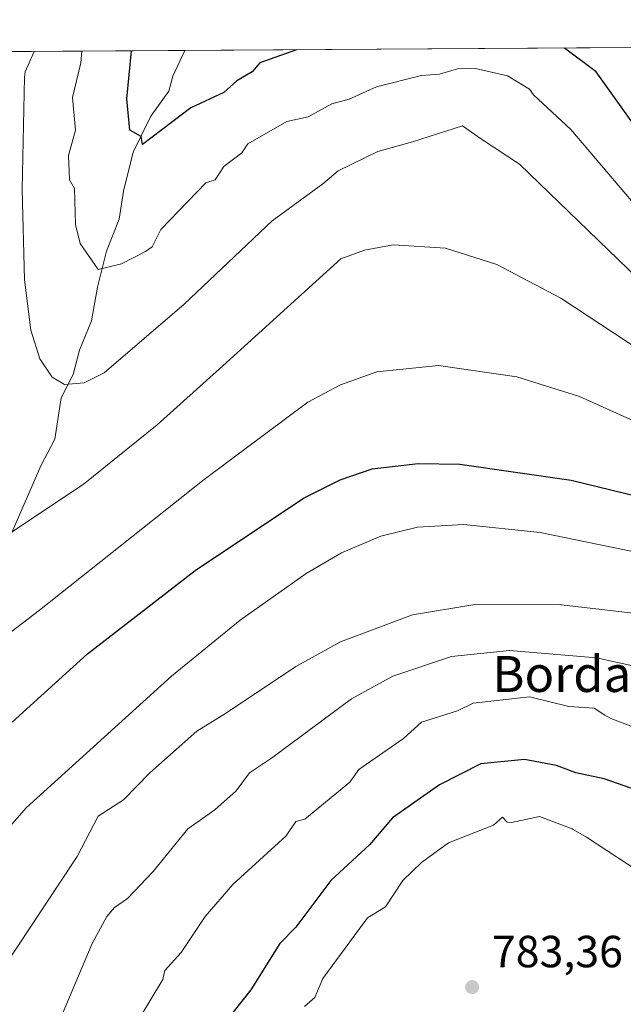
# Model space of a CAD drawing. Units: metres. Extents: x 543044 to 546129, y 4719313 to 4721646.
# Drawn here: x 544996 to 545131, y 4721427 to 4721646 of the extents above; entities that cross this region are included whole.
import ezdxf
from ezdxf.enums import TextEntityAlignment as Align

# ---------------------------------------------------------------- set-up
doc = ezdxf.new("R2010")
doc.units = ezdxf.units.M
doc.header["$MEASUREMENT"] = 0
for name, color, linetype, lineweight in [('Arbolado forestal CxS', 92, 'Continuous', 0), ('Comarca CxS', 21, 'Continuous', 0), ('Comunidad Autónoma CxS', 142, 'Continuous', 0), ('Corriente natural lineal', 142, 'Continuous', 13), ('Curva de nivel maestra', 30, 'Continuous', 30), ('Curva de nivel normal', 30, 'Continuous', 0), ('Espacio natural protegido CxS', 121, 'Continuous', 0), ('Municipio CxS', 4, 'Continuous', 0), ('Provincia CxS', 1, 'Continuous', 0), ('Punto de cota en terreno', 7, 'Continuous', 0), ('Roquedo CxS', 135, 'Continuous', 0), ('Rótulo de punto de cota en terreno', 7, 'Continuous', 0), ('Texto cartográfico', 7, 'Continuous', 0)]:
    doc.layers.add(name, color=color, linetype=linetype, lineweight=lineweight)
doc.styles.add('Style-Arial', font='txt')

# ---------------------------------------------------------------- blocks, each defined once
blk = doc.blocks.new('5PATER')
at = {"layer": 'Roquedo CxS', "linetype": 'Continuous', "lineweight": 0}
h = blk.add_hatch(color=51, dxfattribs=at)
edge = h.paths.add_edge_path()
edge.add_ellipse((0, 0), major_axis=(-0.1095731443231308, -0.1110710700762829), ratio=0.9994222409660322, start_angle=0, end_angle=360)

msp = doc.modelspace()

# ---------------------------------------------------------------- linework, layer by layer
at = {"layer": 'Arbolado forestal CxS', "color": 92, "linetype": 'Continuous', "lineweight": 0, "extrusion": (0.3632903478298944, 0.002308417863616872, 0.9316731156261843), "elevation": 209578.0726276683, "flags": 128}
msp.add_lwpolyline([(4718080.937085394, -535422.5683874973), (4718080.937085394, -535471.5386972186)], dxfattribs=at)
at = {"layer": 'Arbolado forestal CxS', "color": 92, "linetype": 'Continuous', "lineweight": 0, "extrusion": (0.01775428537197344, 0.0001127967556028305, 0.9998423738909162), "elevation": 10931.83126354629, "flags": 128}
msp.add_lwpolyline([(4718081.50200726, -574915.5604537348), (4718081.502007259, -575013.6699980018)], dxfattribs=at)
at = {"layer": 'Arbolado forestal CxS', "color": 92, "linetype": 'Continuous', "lineweight": 0}
msp.add_polyline3d([(544984.6721000001, 4721639.123500001, 741.6494999999995), (545132.6882999997, 4721640.063800001, 720.4769999999991), (545146.6520999996, 4721618.467499999, 721.1848000000027), (545167.0478999997, 4721592.9551, 720.4851000000053), (545197.6419000002, 4721575.9463, 720.9942000000011), (545248.6325000003, 4721562.338099999, 727.434500000003), (545265.6294999998, 4721557.235300001, 728.1542000000045), (545277.5274999999, 4721548.731100001, 728.3144999999931), (545287.7254999997, 4721541.926899999, 727.593599999993), (545303.0226999996, 4721535.1239, 724.8031000000047), (545333.6173, 4721533.422499999, 719.6230999999971), (545348.9140999997, 4721526.6187, 720.5396999999939), (545369.3103, 4721504.506899999, 724.3176999999997), (545377.8091000002, 4721501.105900001, 723.5935000000028), (545388.0072999997, 4721499.4047, 721.3628999999929), (545398.0581, 4721484.383099999, 720.6046000000061)], dxfattribs=at)
at = {"layer": 'Comarca CxS', "color": 21, "linetype": 'Continuous', "lineweight": 0, "flags": 128}
msp.add_lwpolyline([(544994.1284723646, 4721639.183570153), (546109.5900003477, 4721646.269982743), (546110.7731999998, 4721468.317100001), (546112.2136000011, 4721251.661599999), (546119.5889486936, 4720142.370940393)], dxfattribs=at)
at = {"layer": 'Comunidad Autónoma CxS', "color": 142, "linetype": 'Continuous', "lineweight": 0, "flags": 128}
msp.add_lwpolyline([(544994.1284723646, 4721639.183570153), (546109.5900003477, 4721646.269982743), (546110.7731999998, 4721468.317100001), (546112.2136000011, 4721251.661599999), (546119.5889486936, 4720142.370940393)], dxfattribs=at)
at = {"layer": 'Corriente natural lineal', "color": 142, "linetype": 'Continuous', "lineweight": 13}
for points in [[(545001, 4721547, 736.8745999999956), (545004.1672, 4721552.9246, 735.764599999995), (545005.5696, 4721562.0974, 734.7871000000015), (545008.2215999998, 4721567.3224, 733.616399999999), (545009.6617000002, 4721572.7259, 732.6269999999931), (545012.3387000002, 4721579.2739, 731.5394999999991), (545013.6140000002, 4721586.7457, 730.4983000000066), (545015.6487999996, 4721594.7313, 729.2983999999997), (545018.4924999997, 4721601.8771, 727.9521999999997), (545019.4516000003, 4721608.147399999, 727.2853999999934), (545021.6004999997, 4721616.7598, 725.7823000000063), (545025.5319999997, 4721624.798800001, 724.2593999999954), (545029.4845000004, 4721630.339400001, 723.6450999999943), (545030.4149000002, 4721633.7049, 723.4196999999986), (545033.0535000004, 4721639.4308, 722.6872000000003)], [(544941.9600999998, 4721392.860099999, 755.9562000000006), (544953.0601000004, 4721438.630100001, 751.7366999999941), (544957.3800999997, 4721452.9101, 750.0556999999973), (544962.4901000002, 4721466.9801, 748.3987999999954), (544968.1201, 4721480.870100001, 747.2060999999959), (544972.3101000004, 4721490.040100001, 746.0240000000049), (544982.9801000003, 4721506.800100001, 743.3043000000035), (544985.3701, 4721511.110099999, 742.7397000000057), (544987.3201000001, 4721515.5801, 742.1212999999989), (545001, 4721547, 736.8745999999956)]]:
    msp.add_polyline3d(points, dxfattribs=at)
at = {"layer": 'Curva de nivel maestra', "color": 30, "linetype": 'Continuous', "lineweight": 30, "flags": 128}
for points, elevation in [([(545057.9210999999, 4721639.5888), (545049.7699999996, 4721636.690099999), (545048.0899999999, 4721634.670100001), (545044.6100000005, 4721632.670100001), (545041.7699999996, 4721630.090100001), (545034.4100000003, 4721626.670100001), (545023.6200000001, 4721618.520099999), (545023.3700000001, 4721620.270099999), (545020.8099999996, 4721621.710100001), (545020.1699999999, 4721628.670100001), (545021.2119000005, 4721639.355599999)], 725), ([(545137.5999999996, 4721616.5101), (545124.5999999996, 4721634.670100001), (545117.5439999999, 4721639.967599999)], 725), ([(544994.6799999997, 4721489.9301), (545011.4100000003, 4721505.170100001), (545035.3899999997, 4721523.710100001), (545059.5, 4721539.780099999), (545067.6500000004, 4721543.880100001), (545074.7300000004, 4721546.3201), (545085.0099999999, 4721547.5101), (545094.2999999998, 4721547.390100001), (545119.0800000001, 4721543.790100001), (545158.3200000003, 4721534.200099999), (545250.7599999999, 4721509.870100001), (545283.6699999999, 4721499.6601), (545312.8799999999, 4721488.380100001), (545323.8600000005, 4721482.8101), (545340.5499999998, 4721471.5001), (545348.2400000002, 4721465.190099999), (545358.1200000001, 4721455.0701), (545362, 4721448.950099999), (545365.7400000002, 4721444.5801), (545371.9600000001, 4721430.9101), (545374.2599999999, 4721418.690099999)], 750), ([(545132.3099999996, 4721475.2401), (545126.4100000003, 4721477.340100001), (545120.0899999999, 4721478.690099999), (545115.7599999999, 4721480.340100001), (545108.6799999997, 4721481.610099999), (545098.9400000004, 4721480.690099999), (545089.7599999999, 4721475.9901), (545079.2800000003, 4721468.690099999), (545074.1600000003, 4721462.690099999), (545065.5999999996, 4721454.690099999), (545057.7699999996, 4721444.340100001), (545054.2000000002, 4721440.690099999), (545047.7699999996, 4721430.370100001)], 775), ([(545047.7699999996, 4721430.370100001), (545036.6399999997, 4721416.390100001)], 775)]:
    msp.add_lwpolyline(points, dxfattribs=dict(at, elevation=elevation))
at = {"layer": 'Curva de nivel normal', "color": 30, "linetype": 'Continuous', "lineweight": 0, "flags": 128}
for points, elevation in [([(544999.5606000006, 4721639.2181), (544997.5099999999, 4721634.670100001), (544997.3799999999, 4721633.450099999), (544996.8399999999, 4721608.5701), (544997.3799999999, 4721588.360099999), (544998.8200000003, 4721577.190099999), (545000.7800000003, 4721570.8301), (545003.5199999996, 4721566.700099999), (545006.2999999998, 4721565.110099999), (545010.6699999999, 4721565.450099999), (545015.0899999999, 4721567.710100001), (545032.9000000004, 4721582.950099999), (545052.5, 4721601.5101), (545063.7699999996, 4721609.7301), (545067.2300000004, 4721612.670100001), (545076.04, 4721616.950099999), (545083.7599999999, 4721619.0701), (545094.8499999996, 4721622.670100001), (545098.9000000004, 4721619.8101), (545107.5800000001, 4721614.090100001), (545140.4800000004, 4721582.270099999)], 735), ([(545144.7199999997, 4721591.550100001), (545118.9400000004, 4721621.850099999), (545110.6500000004, 4721629.5601), (545109.7599999999, 4721630.800100001), (545104.8600000005, 4721633.770099999), (545097.7599999999, 4721635.4101), (545093.7599999999, 4721635.360099999), (545089.7599999999, 4721634.1501), (545085.7599999999, 4721633.850099999), (545075.7599999999, 4721631.3301), (545069.6500000004, 4721628.5601), (545065.7699999996, 4721627.5601), (545060.5199999996, 4721624.670100001), (545055.7699999996, 4721623.630100001), (545047.0700000003, 4721618.670100001), (545045.7699999996, 4721616.630100001), (545041.7699999996, 4721613.600099999), (545039.8399999999, 4721610.670100001), (545037.7699999996, 4721609.9801), (545027.7699999996, 4721599.550100001), (545025.7699999996, 4721595.690099999), (545024.3499999996, 4721594.6801), (545019, 4721591.9101), (545013.7699999996, 4721590.6801), (545009.7699999996, 4721596.450099999), (545008.75, 4721600.6801), (545008.5099999999, 4721608.670100001), (545007.3799999999, 4721610.670100001), (545007.1799999997, 4721616.0801), (545008.7699999996, 4721621.670100001), (545008.0700000003, 4721628.970100001), (545009.9500000002, 4721636.670100001), (545010.1783999996, 4721639.285599999)], 730), ([(545143.6799999997, 4721566.5701), (545116.7800000003, 4721584.280099999), (545102.4900000002, 4721591.800100001), (545091.0899999999, 4721595.4301), (545079.4199999999, 4721596.1501), (545073.0599999996, 4721594.9801), (545067.7599999999, 4721593.030099999), (545041.5300000003, 4721569.2601), (545026.9199999999, 4721556.100099999), (545010.4699999997, 4721542.8301), (544992.9400000004, 4721531.190099999)], 740), ([(545138.8300000001, 4721554.3201), (545120.9000000004, 4721562.4101), (545106.9199999999, 4721566.8301), (545089.5199999996, 4721569.3101), (545075.7800000003, 4721567.9101), (545067.6799999997, 4721565.020099999), (545060.4199999999, 4721561.1801), (545037.3600000005, 4721543.960100001), (545000.7599999999, 4721514.860099999), (544986.4800000004, 4721504.020099999)], 745), ([(545361.3300000001, 4721425.390100001), (545360.5599999996, 4721432.840100001), (545357.3799999999, 4721440.210100001), (545352.9100000003, 4721446.380100001), (545344.6799999997, 4721454.770099999), (545329.7699999996, 4721466.090100001), (545303.2199999997, 4721479.860099999), (545277.6100000005, 4721490.880100001), (545244.6799999997, 4721501.6801), (545203.6200000001, 4721511.860099999), (545138.8600000005, 4721526.700099999), (545112.1399999997, 4721532.130100001), (545095.1699999999, 4721533.9301), (545084.8200000003, 4721533.340100001), (545076.6600000003, 4721531.350099999), (545067.9100000003, 4721527.600099999), (545060.04, 4721523.050100001), (545045.3600000005, 4721512.6601), (545030.1299999999, 4721500.190099999), (544997.7300000004, 4721470.890100001), (544975.0199999996, 4721444.890100001)], 755), ([(545137.9299999997, 4721513.630100001), (545116.2100000001, 4721516.120100001), (545097.1799999997, 4721516.0601), (545083.7300000004, 4721513.800100001), (545067.7000000002, 4721507.800100001), (545057.7800000003, 4721502.3301), (545042.3499999996, 4721492.030099999), (545035.7699999996, 4721487.950099999), (545025.2599999999, 4721478.690099999), (545019.4199999999, 4721472.690099999), (545013.7699999996, 4721469.0601), (545009.0999999996, 4721460.0701), (544978.7199999997, 4721414.190099999)], 760.0000000000001), ([(545005.7699999996, 4721424.870100001), (545012.4199999999, 4721440.690099999), (545015.7000000002, 4721446.690099999), (545017.4299999997, 4721448.690099999), (545020.2999999998, 4721450.690099999), (545026.0199999996, 4721456.690099999), (545033.7699999996, 4721466.2401), (545039.7699999996, 4721470.470100001), (545044.5099999999, 4721474.690099999), (545047.5, 4721478.690099999), (545052.3799999999, 4721481.940099999), (545070.1299999999, 4721495.140100001), (545079.3899999997, 4721500.200099999), (545092.4500000002, 4721504.540100001), (545105.3200000003, 4721505.9101), (545124.7100000001, 4721504.270099999), (545148.9500000002, 4721498.960100001)], 765), ([(545017.0899999999, 4721414.390100001), (545028.1900000004, 4721432.690099999), (545028.5999999996, 4721434.690099999), (545032.29, 4721438.690099999), (545037.5899999999, 4721446.690099999), (545043.7699999996, 4721453.850099999), (545055.5899999999, 4721464.690099999), (545057.7699999996, 4721467.860099999), (545059.7699999996, 4721468.380100001), (545069.7599999999, 4721476.620100001), (545071.7599999999, 4721479.450099999), (545081.7599999999, 4721486.280099999), (545085.7599999999, 4721489.960100001), (545093.7599999999, 4721492.460100001), (545097.2400000002, 4721494.1601), (545109.7599999999, 4721495.5801), (545118.5300000003, 4721493.450099999), (545124.1600000003, 4721493.0801), (545126.5599999996, 4721491.4801), (545127.8499999996, 4721490.770099999), (545133.7599999999, 4721488.5101)], 770), ([(545059.7199999997, 4721426.690099999), (545061.9800000004, 4721428.690099999), (545063.7699999996, 4721432.9101), (545073.7599999999, 4721446.390100001), (545077.7599999999, 4721448.890100001), (545081.5700000003, 4721454.690099999), (545085.7599999999, 4721458.690099999), (545091.7599999999, 4721463.0701), (545101.7599999999, 4721467.040100001), (545103.7599999999, 4721468.790100001), (545104.79, 4721467.720100001), (545105.7599999999, 4721467.6501), (545112.0099999999, 4721468.940099999), (545119.25, 4721466.1801), (545119.5, 4721466.050100001), (545122.4600000001, 4721464.390100001), (545136.04, 4721455.460100001), (545141.9800000004, 4721450.370100001), (545149.3899999997, 4721441.040100001), (545151.2100000001, 4721436.3201), (545151.3799999999, 4721430.920100001), (545149.1200000001, 4721423.340100001)], 780)]:
    msp.add_lwpolyline(points, dxfattribs=dict(at, elevation=elevation))
at = {"layer": 'Espacio natural protegido CxS', "color": 121, "linetype": 'Continuous', "lineweight": 0, "flags": 128}
msp.add_lwpolyline([(544994.1284723646, 4721639.183570153), (546109.5900003477, 4721646.269982743), (546110.7731999998, 4721468.317100001), (546112.2136000011, 4721251.661599999), (546119.5889486936, 4720142.370940393)], dxfattribs=at)
at = {"layer": 'Municipio CxS', "color": 4, "linetype": 'Continuous', "lineweight": 0, "flags": 128}
msp.add_lwpolyline([(544994.1284723646, 4721639.183570153), (546109.5900003477, 4721646.269982743), (546110.7731999998, 4721468.317100001), (546112.2136000011, 4721251.661599999), (546119.5889486936, 4720142.370940393)], dxfattribs=at)
at = {"layer": 'Provincia CxS', "color": 1, "linetype": 'Continuous', "lineweight": 0, "flags": 128}
msp.add_lwpolyline([(544994.1284723646, 4721639.183570153), (546109.5900003477, 4721646.269982743), (546110.7731999998, 4721468.317100001), (546112.2136000011, 4721251.661599999), (546119.5889486936, 4720142.370940393)], dxfattribs=at)

# ---------------------------------------------------------------- block references
at = {"layer": 'Punto de cota en terreno', "color": 7, "linetype": 'Continuous', "lineweight": 0, "xscale": 10, "yscale": 10, "zscale": 10}
msp.add_blockref('5PATER', (545097, 4721431, 783.3600000000006), dxfattribs=at)

# ---------------------------------------------------------------- texts
at = {"layer": 'Rótulo de punto de cota en terreno', "color": 7, "linetype": 'Continuous', "lineweight": 0, "style": 'Style-Arial'}
msp.add_text('783,36', height=7.000000000000002, dxfattribs=at).set_placement((545101.4096999997, 4721435.409700001))
at = {"layer": 'Texto cartográfico', "color": 7, "linetype": 'Continuous', "lineweight": 0, "style": 'Style-Arial'}
msp.add_text('Bordalta', height=8, dxfattribs=at).set_placement((545123.6349768294, 4721500.670150001), align=Align.MIDDLE_CENTER)

doc.saveas('drawing.dxf')
